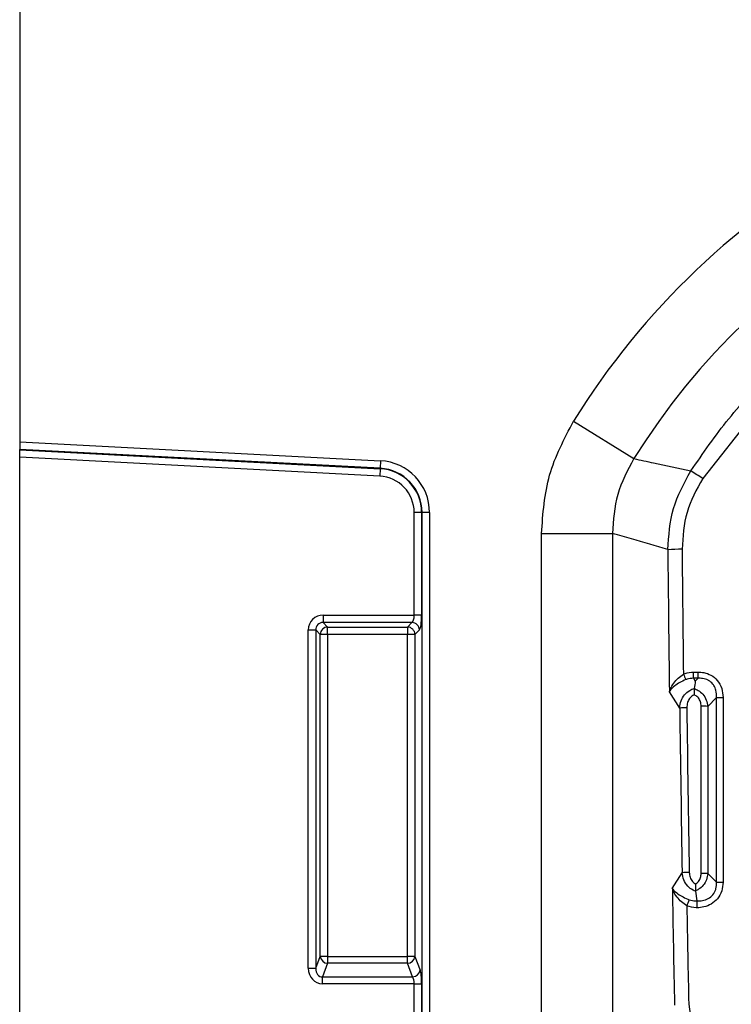
# Model space of a CAD drawing. Units: millimetres. Extents: x 3282 to 4882, y 3696 to 4529.
# Drawn here: x 3595 to 3642, y 4353 to 4418 of the extents above; entities that cross this region are included whole.
import ezdxf

# ---------------------------------------------------------------- set-up
doc = ezdxf.new("R2010")
doc.units = ezdxf.units.MM
doc.layers.add('3010235', color=7, linetype='Continuous')

# ---------------------------------------------------------------- blocks, each defined once
blk = doc.blocks.new('1259914_003_Front_view')
for p, q in [((0, 0), (0, -50.946)), ((49.604, -47.713), (45.151, -53.364)), ((36.61, -49.58), (40.605, -52.053)), ((0, -50.946), (0, -51.439)), ((0, -50.946), (23.855, -52.196)), ((0, -51.47), (0, -51.439)), ((23.83, -52.688), (0, -51.439)), ((0, -51.963), (0, -51.47)), ((0, -51.47), (23.828, -52.719)), ((0, -96.561), (0, -51.963)), ((23.802, -53.21), (0, -51.963)), ((23.828, -52.719), (23.83, -52.688)), ((23.855, -52.196), (23.83, -52.688)), ((23.828, -52.719), (23.802, -53.21)), ((26.573, -55.611), (26.08, -55.611)), ((26.08, -62.392), (26.08, -55.611)), ((26.573, -55.611), (26.603, -55.611)), ((26.573, -55.611), (26.573, -62.392)), ((26.603, -92.913), (26.603, -55.611)), ((27.096, -55.611), (26.603, -55.611)), ((27.096, -55.611), (27.096, -92.913)), ((34.499, -88.675), (34.499, -57)), ((34.499, -57), (39.197, -57)), ((39.197, -57), (39.197, -88.675)), ((20.065, -62.392), (26.08, -62.392)), ((20.065, -62.392), (20.065, -62.885)), ((26.573, -62.392), (26.08, -62.392)), ((25.935, -62.885), (20.065, -62.885)), ((20.065, -62.885), (20.36, -63.18)), ((25.64, -63.18), (25.935, -62.885)), ((19.08, -85.733), (19.08, -63.377)), ((19.08, -63.377), (19.573, -63.377)), ((19.573, -63.377), (19.573, -85.733)), ((19.868, -63.672), (19.573, -63.377)), ((19.868, -84.953), (19.868, -63.672)), ((20.36, -63.672), (19.868, -63.672)), ((20.36, -63.18), (25.64, -63.18)), ((20.36, -63.672), (20.36, -63.18)), ((25.64, -63.672), (20.36, -63.672)), ((20.36, -63.672), (20.36, -84.953)), ((25.64, -63.18), (25.64, -63.672)), ((25.64, -84.953), (25.64, -63.672)), ((26.132, -63.672), (25.64, -63.672)), ((26.427, -63.377), (26.132, -63.672)), ((26.132, -63.672), (26.132, -84.953)), ((44.544, -66.154), (44.843, -66.154)), ((44.544, -66.57), (44.544, -66.154)), ((44.843, -66.57), (44.843, -66.154)), ((44.544, -66.57), (44.661, -66.755)), ((44.843, -66.57), (44.544, -66.57)), ((43.631, -68.538), (42.951, -67.459)), ((44.594, -67.235), (44.593, -67.246)), ((46.065, -67.834), (45.487, -68.423)), ((43.145, -80.45), (43.794, -79.421)), ((45.487, -79.472), (46.065, -80.035)), ((44.672, -80.627), (44.673, -80.644)), ((44.673, -80.644), (44.77, -81.279)), ((44.77, -81.279), (44.77, -81.279)), ((19.573, -85.733), (19.868, -84.953)), ((20.36, -84.953), (19.868, -84.953)), ((20.36, -84.953), (20.36, -85.406)), ((20.36, -84.953), (25.64, -84.953)), ((26.132, -84.953), (25.64, -84.953)), ((25.64, -85.406), (25.64, -84.953)), ((26.132, -84.953), (26.471, -85.849)), ((19.08, -85.733), (19.573, -85.733)), ((20.36, -85.406), (20.021, -86.302)), ((25.64, -85.406), (20.36, -85.406)), ((25.979, -86.302), (25.64, -85.406)), ((20.021, -86.755), (20.021, -86.302)), ((20.021, -86.302), (25.979, -86.302)), ((26.08, -86.755), (20.021, -86.755)), ((26.08, -86.755), (26.573, -86.755)), ((26.08, -92.913), (26.08, -86.755)), ((26.573, -86.755), (26.573, -92.913)), ((44.226, -88.114), (44.525, -90.179))]:
    blk.add_line(p, q)
at = {"flags": 128}
blk.add_lwpolyline([(44.661, -66.755), (44.784, -66.63), (44.843, -66.57)], dxfattribs=at)
for centre, radius, start, end in [((79.5, -76.137), 50.446, 31.76559, 148.23441), ((79.5, -76.137), 45.748, 31.76559, 148.23441), ((23.676, -55.611), 2.927, 0, 87), ((23.676, -55.611), 3.42, 0, 87), ((23.676, -55.611), 2.404, 0, 87), ((23.676, -55.611), 2.897, 0, 87), ((31.234, -74.442), 25.258, 56.56468, 58.6692), ((43.818, -75.946), 17.904, 90.10216, 93.1109), ((25.917, -63.395), 0.511, 1.99808, 88.00192), ((20.378, -63.69), 0.511, 91.99808, 178.00192), ((25.622, -63.69), 0.511, 1.99808, 88.00192), ((64.96, -57.21), 22.955, 203.29772, 204.29402), ((46.451, -59.539), 8.304, 267.33637, 270.32443), ((44.117, -75.074), 6.554, 90.14053, 94.25207), ((45.101, -76.585), 8.171, 87.29166, 90.32821), ((44.28, -84.534), 5.136, 90.18103, 95.43052), ((45.101, -85.835), 6.375, 86.52737, 90.42011), ((46.451, -73.737), 6.31, 266.49359, 270.42628), ((27.522, -74.801), 17.925, 337.68569, 339.08244), ((20.383, -84.887), 0.519, 187.24984, 267.50411), ((25.617, -84.887), 0.519, 272.49589, 352.75016), ((25.956, -85.784), 0.519, 272.49589, 352.75016)]:
    blk.add_arc(centre, radius, start, end)
for centre, major_axis, ratio, start_param, end_param in [((438.944, -29.377), (0, 1088.648), 0.36397, 1.597155, 1.605785), ((439.884, -29.377), (0, 1087.648), 0.364305, 1.597155, 1.60474), ((20.096, -63.408), (0.729, -0.729), 0.970288, 2.371274, 3.911912), ((25.904, -62.392), (0, 0.5), 0.352654, 3.316126, 4.712389), ((26.397, -62.392), (0, 1), 0.176327, 3.316126, 4.712389), ((20.096, -63.408), (0.386, -0.386), 0.916626, 2.371274, 3.911912), ((438.882, -29.377), (0, 1086.648), 0.36397, 1.606843, 1.616866), ((439.351, -29.377), (0, 1086.148), 0.364138, 1.606843, 1.616866), ((438.944, -29.377), (0, 1088.648), 0.36397, 1.617728, 1.624827), ((439.884, -29.377), (0, 1087.648), 0.364305, 1.618836, 1.624827), ((20.096, -85.652), (0.395, 1.045), 0.894952, 1.970564, 3.467907), ((20.096, -85.652), (0.237, 0.627), 0.746378, 1.970564, 3.467907), ((26.397, -86.755), (0, 1), 0.176327, 4.712389, 5.846853), ((25.904, -86.755), (0, 0.5), 0.352654, 4.712389, 5.846853)]:
    blk.add_ellipse(centre, major_axis=major_axis, ratio=ratio, start_param=start_param, end_param=end_param)
for points, knots in [([(44.368, -52.867), (45.176, -51.696), (46.801, -49.341), (48.769, -47.264), (49.758, -46.22)], [0, 0, 0, 0, 0.497343, 1, 1, 1, 1]), ([(34.499, -57), (34.591, -55.69), (34.776, -53.069), (35.999, -50.743), (36.61, -49.58)], [0, 0, 0, 0, 0.499953, 1, 1, 1, 1]), ([(40.605, -52.053), (40.187, -52.826), (39.35, -54.37), (39.248, -56.124), (39.197, -57)], [0, 0, 0, 0, 0.500047, 1, 1, 1, 1]), ([(40.605, -52.053), (41.039, -52.146), (42.289, -52.414), (43.547, -52.688), (44.368, -52.867)], [0, 0, 0, 0, 0.346913, 1, 1, 1, 1]), ([(42.846, -58.068), (42.909, -57.146), (43.035, -55.3), (43.924, -53.678), (44.368, -52.867)], [0, 0, 0, 0, 0.500044, 1, 1, 1, 1]), ([(45.151, -53.364), (44.75, -54.093), (43.947, -55.551), (43.84, -57.211), (43.786, -58.042)], [0, 0, 0, 0, 0.499866, 1, 1, 1, 1]), ([(42.846, -58.068), (42.047, -57.83), (40.831, -57.467), (39.615, -57.12), (39.197, -57)], [0, 0, 0, 0, 0.656935, 1, 1, 1, 1]), ([(42.951, -67.459), (42.952, -67.457), (42.969, -67.399), (43.037, -67.205), (43.211, -66.9), (43.508, -66.555), (43.755, -66.376), (43.877, -66.289)], [0, 0, 0, 0, 0.005599, 0.136107, 0.454961, 0.732345, 1, 1, 1, 1]), ([(43.877, -66.289), (43.913, -66.274), (44.125, -66.187), (44.355, -66.169), (44.544, -66.154)], [0, 0, 0, 0, 0.173971, 1, 1, 1, 1]), ([(44.843, -66.154), (44.973, -66.161), (45.27, -66.177), (45.726, -66.347), (46.157, -66.703), (46.449, -67.232), (46.482, -67.639), (46.498, -67.842)], [0, 0, 0, 0, 0.147134, 0.336998, 0.539992, 0.770711, 1, 1, 1, 1]), ([(44.038, -66.654), (43.9, -66.716), (43.622, -66.842), (43.271, -67.079), (43.061, -67.287), (42.974, -67.419), (42.952, -67.458), (42.951, -67.459)], [0, 0, 0, 0, 0.2716604, 0.5486614, 0.8650602, 0.9947004, 1, 1, 1, 1]), ([(44.544, -66.57), (44.4, -66.575), (44.226, -66.58), (44.065, -66.643), (44.038, -66.654)], [0, 0, 0, 0, 0.828103, 1, 1, 1, 1]), ([(44.661, -66.755), (44.661, -66.756), (44.639, -66.906), (44.616, -67.071), (44.594, -67.235)], [0, 0, 0, 0, 0.010224, 1, 1, 1, 1]), ([(46.065, -67.834), (46.064, -67.674), (46.062, -67.399), (45.936, -67.104), (45.774, -66.878), (45.637, -66.763), (45.408, -66.64), (45.174, -66.566), (44.945, -66.569), (44.843, -66.57)], [0, 0, 0, 0, 0.236023, 0.406062, 0.464064, 0.647422, 0.660849, 0.849087, 1, 1, 1, 1]), ([(43.631, -68.538), (43.653, -68.371), (43.695, -68.058), (43.939, -67.651), (44.248, -67.37), (44.492, -67.275), (44.594, -67.235)], [0, 0, 0, 0, 0.291358, 0.546942, 0.810207, 1, 1, 1, 1]), ([(44.595, -67.661), (44.565, -67.675), (44.446, -67.734), (44.272, -67.898), (44.125, -68.185), (44.109, -68.402), (44.101, -68.52)], [0, 0, 0, 0, 0.095705, 0.380996, 0.66491, 1, 1, 1, 1]), ([(44.593, -67.246), (44.594, -67.284), (44.594, -67.361), (44.594, -67.51), (44.595, -67.613), (44.595, -67.659), (44.595, -67.661)], [0, 0, 0, 0, 0.356465, 0.712444, 0.989162, 1, 1, 1, 1]), ([(44.593, -67.246), (44.682, -67.282), (44.894, -67.369), (45.186, -67.621), (45.418, -67.991), (45.464, -68.281), (45.487, -68.423)], [0, 0, 0, 0, 0.183922, 0.438973, 0.725546, 1, 1, 1, 1]), ([(45.054, -68.414), (45.046, -68.315), (45.03, -68.117), (44.888, -67.86), (44.721, -67.72), (44.619, -67.672), (44.595, -67.661)], [0, 0, 0, 0, 0.316757, 0.635558, 0.915968, 1, 1, 1, 1]), ([(46.065, -80.035), (46.065, -78.774), (46.065, -76.252), (46.065, -72.185), (46.065, -69.379), (46.065, -67.834)], [0, 0, 0, 0, 0.310098, 0.620196, 1, 1, 1, 1]), ([(46.498, -67.842), (46.498, -69.388), (46.498, -72.195), (46.498, -76.263), (46.498, -78.786), (46.498, -80.047)], [0, 0, 0, 0, 0.379804, 0.689902, 1, 1, 1, 1]), ([(45.054, -79.461), (45.054, -78.201), (45.054, -74.519), (45.054, -70.836), (45.054, -68.414)], [0, 0, 0, 0, 0.342284, 1, 1, 1, 1]), ([(45.487, -68.423), (45.487, -70.846), (45.487, -74.53), (45.487, -78.212), (45.487, -79.472)], [0, 0, 0, 0, 0.657716, 1, 1, 1, 1]), ([(44.673, -80.644), (44.621, -80.621), (44.431, -80.539), (44.136, -80.303), (43.869, -79.897), (43.819, -79.578), (43.794, -79.421)], [0, 0, 0, 0, 0.106595, 0.388666, 0.699314, 1, 1, 1, 1]), ([(44.264, -79.398), (44.275, -79.507), (44.298, -79.725), (44.453, -79.998), (44.608, -80.113), (44.674, -80.162)], [0, 0, 0, 0, 0.362955, 0.727682, 1, 1, 1, 1]), ([(45.487, -79.472), (45.466, -79.61), (45.423, -79.89), (45.202, -80.255), (44.934, -80.499), (44.743, -80.593), (44.672, -80.627)], [0, 0, 0, 0, 0.2819017, 0.5729502, 0.8403532, 1, 1, 1, 1]), ([(44.674, -80.162), (44.674, -80.162), (44.749, -80.117), (44.891, -79.996), (45.03, -79.747), (45.046, -79.556), (45.054, -79.461)], [0, 0, 0, 0, 0.001493, 0.315547, 0.658592, 1, 1, 1, 1]), ([(44.77, -81.279), (44.77, -81.279), (44.892, -81.286), (45.149, -81.276), (45.525, -81.153), (45.843, -80.894), (45.976, -80.639), (46.061, -80.354), (46.063, -80.188), (46.065, -80.035)], [0, 0, 0, 0, 0.000007, 0.178905, 0.373465, 0.567371, 0.761023, 0.780564, 1, 1, 1, 1]), ([(44.105, -81.607), (43.982, -81.521), (43.729, -81.346), (43.424, -81.008), (43.24, -80.706), (43.165, -80.512), (43.146, -80.453), (43.145, -80.45)], [0, 0, 0, 0, 0.2626994, 0.5359189, 0.8573485, 0.9946476, 1, 1, 1, 1]), ([(43.145, -80.45), (43.146, -80.452), (43.17, -80.49), (43.264, -80.613), (43.485, -80.806), (43.844, -81.025), (44.127, -81.143), (44.266, -81.201)], [0, 0, 0, 0, 0.004926, 0.141519, 0.460655, 0.733523, 1, 1, 1, 1]), ([(44.674, -80.162), (44.674, -80.164), (44.674, -80.223), (44.673, -80.34), (44.672, -80.505), (44.672, -80.587), (44.672, -80.627)], [0, 0, 0, 0, 0.009102, 0.339843, 0.669568, 1, 1, 1, 1]), ([(46.498, -80.047), (46.482, -80.242), (46.449, -80.633), (46.163, -81.146), (45.74, -81.507), (45.258, -81.703), (44.926, -81.725), (44.77, -81.736)], [0, 0, 0, 0, 0.216183, 0.433358, 0.632199, 0.826514, 1, 1, 1, 1]), ([(44.266, -81.201), (44.404, -81.238), (44.555, -81.28), (44.726, -81.28), (44.755, -81.279), (44.77, -81.279)], [0, 0, 0, 0, 0.826191, 0.912977, 1, 1, 1, 1]), ([(44.77, -81.279), (44.77, -81.312), (44.77, -81.378), (44.77, -81.524), (44.77, -81.648), (44.77, -81.718), (44.77, -81.736)], [0, 0, 0, 0, 0.308373, 0.616746, 0.902746, 1, 1, 1, 1]), ([(44.77, -81.736), (44.75, -81.735), (44.524, -81.733), (44.305, -81.667), (44.105, -81.607)], [0, 0, 0, 0, 0.088607, 1, 1, 1, 1])]:
    blk.add_open_spline(points, degree=3, knots=knots)

msp = doc.modelspace()

# ---------------------------------------------------------------- block references
at = {"layer": '3010235'}
msp.add_blockref('1259914_003_Front_view', (3595.004, 4440.903), dxfattribs=at)

doc.saveas('drawing.dxf')
